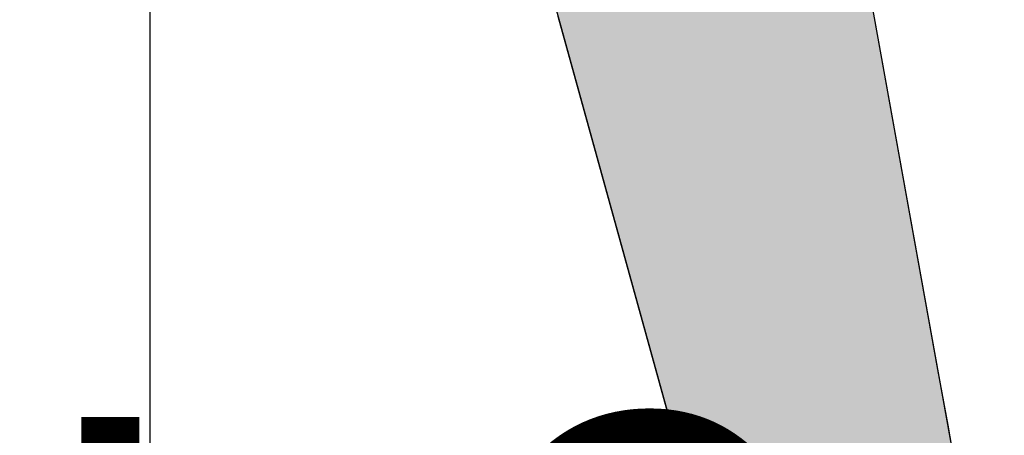
# Model space of a CAD drawing. Extents: x 236 to 507, y 172 to 367.
# Drawn here: x 295 to 297, y 323 to 324 of the extents above; entities that cross this region are included whole.
import ezdxf

# ---------------------------------------------------------------- set-up
doc = ezdxf.new("R2010")
doc.units = 0
doc.linetypes.add('CENTER2', pattern=[28.575, 19.05, -3.175, 3.175, -3.175])
for name, color, linetype in [('中心線', 4, 'CENTER2'), ('外形線', 7, 'CONTINUOUS'), ('文字', 6, 'CONTINUOUS'), ('目盛', 70, 'CONTINUOUS'), ('針', 5, 'CONTINUOUS')]:
    doc.layers.add(name, color=color, linetype=linetype)
doc.styles.add('STYLE3', font='romans.shx', dxfattribs={"bigfont": 'bigfont.shx'})

# ---------------------------------------------------------------- blocks, each defined once
blk = doc.blocks.new('*U45')
at = {"layer": '針', "color": 5, "linetype": 'CONTINUOUS'}
for p, q in [((5.2104, 0.3221), (6.0986, 0.2816)), ((6.0986, 0.2816), (6.2159, 0.2763)), ((6.2159, 0.2763), (6.2607, 0.2743)), ((6.0986, -0.2816), (5.2104, -0.3221)), ((6.2159, -0.2763), (6.0986, -0.2816))]:
    blk.add_line(p, q, dxfattribs=at)
for points in [[(1.4612, 0.3221), (1.4726, 0.2816), (6.0986, 0.2816)], [(1.4726, 0.2816), (1.4741, 0.2763), (6.2159, 0.2763)], [(1.4741, 0.2763), (1.4747, 0.2743), (6.2607, 0.2743)], [(1.4747, 0.2743), (1.4756, 0.2646), (6.4727, 0.2646)], [(1.4756, 0.2646), (1.4764, 0.2562), (6.6575, 0.2562)], [(1.4764, 0.2562), (1.4776, 0.2424), (8.1973, 0.2424)], [(1.4776, 0.2424), (1.4935, 0.07), (8.1973, 0.07)], [(1.4935, 0.07), (1.5, 0), (8.1973, 0)], [(1.5, 0), (1.4935, -0.07), (8.1973, -0.07)], [(1.4935, -0.07), (1.4776, -0.2424), (8.1973, -0.2424)], [(1.4776, -0.2424), (1.4764, -0.2562), (8.1973, -0.2562)], [(1.4756, -0.2646), (1.4747, -0.2743), (6.2607, -0.2743)], [(1.4764, -0.2562), (1.4756, -0.2646), (6.4727, -0.2646)], [(1.4741, -0.2763), (1.4726, -0.2816), (6.0986, -0.2816)], [(1.4747, -0.2743), (1.4741, -0.2763), (6.2159, -0.2763)]]:
    blk.add_solid(points, dxfattribs=at)
at = {"layer": '針', "color": 5, "linetype": 'CONTINUOUS', "extrusion": (0, 0, -1)}
for points in [[(-1.4612, 0.3221), (-5.2104, 0.3221), (-6.0986, 0.2816)], [(-1.4726, 0.2816), (-6.0986, 0.2816), (-6.2159, 0.2763)], [(-1.4741, 0.2763), (-6.2159, 0.2763), (-6.2607, 0.2743)], [(-1.4747, 0.2743), (-6.2607, 0.2743), (-6.4727, 0.2646)], [(-1.4756, 0.2646), (-6.4727, 0.2646), (-6.6575, 0.2562)], [(-1.4764, 0.2562), (-8.1973, 0.2562), (-8.1973, 0.2424)], [(-1.4776, 0.2424), (-8.1973, 0.2424), (-8.1973, 0.07)], [(-1.4935, 0.07), (-8.1973, 0.07), (-8.1973, 0)], [(-1.5, 0), (-8.1973, 0), (-8.1973, -0.07)], [(-1.4935, -0.07), (-8.1973, -0.07), (-8.1973, -0.2424)], [(-1.4776, -0.2424), (-8.1973, -0.2424), (-8.1973, -0.2562)], [(-1.4756, -0.2646), (-6.4727, -0.2646), (-6.2607, -0.2743)], [(-1.4764, -0.2562), (-6.6575, -0.2562), (-6.4727, -0.2646)], [(-1.4726, -0.2816), (-6.0986, -0.2816), (-5.2104, -0.3221)], [(-1.4741, -0.2763), (-6.2159, -0.2763), (-6.0986, -0.2816)], [(-1.4747, -0.2743), (-6.2607, -0.2743), (-6.2159, -0.2763)]]:
    blk.add_solid(points, dxfattribs=at)
blk = doc.blocks.new('PC_PCN針')
at = {"layer": '針'}
for p, q in [((1.6013, 0.4866), (6.6575, 0.2562)), ((1.6013, -0.4866), (6.6575, -0.2562))]:
    blk.add_line(p, q, dxfattribs=at)
at = {"layer": '針', "color": 5, "linetype": 'CONTINUOUS'}
blk.add_blockref('*U45', (0, 0), dxfattribs=at)

msp = doc.modelspace()

# ---------------------------------------------------------------- linework, layer by layer
at = {"layer": '中心線'}
msp.add_line((294.8288, 307.7405), (294.8288, 347.9669), dxfattribs=at)
at = {"layer": '外形線'}
msp.add_circle((294.8288, 328.8679), 15, dxfattribs=at)

# ---------------------------------------------------------------- block references
at = {"layer": '目盛', "rotation": 282.857142857143}
msp.add_blockref('PC_PCN針', (294.8288, 328.8679), dxfattribs=at)

# ---------------------------------------------------------------- texts
at = {"layer": '文字', "style": 'STYLE3'}
msp.add_text('PCN-6', height=1, dxfattribs=at).set_placement((292.2237, 321.8863))

doc.saveas('drawing.dxf')
